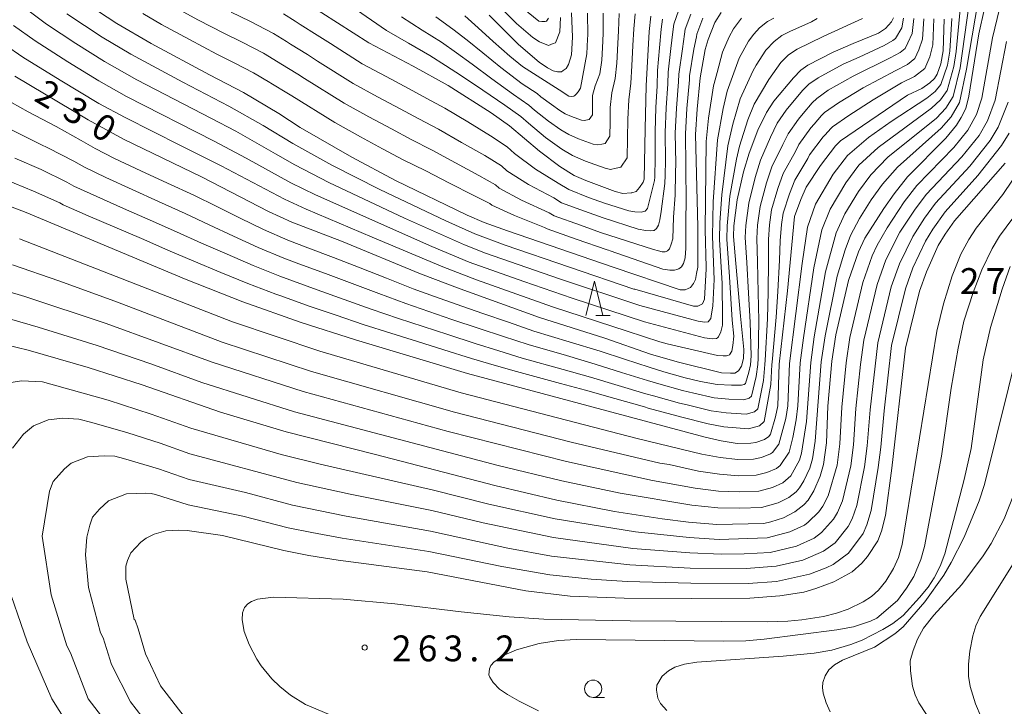
# Model space of a CAD drawing. Units: millimetres. Extents: x -72000 to -70000, y 27000 to 28501.
# Drawn here: x -70276 to -70133, y 27573 to 27673 of the extents above; entities that cross this region are included whole.
import ezdxf

# ---------------------------------------------------------------- set-up
doc = ezdxf.new("R2010")
doc.units = ezdxf.units.MM
for name, color, linetype, lineweight in [('633100_広葉樹林', 7, 'Continuous', 9), ('633200_針葉樹林', 7, 'Continuous', 9), ('710100_等高線（計曲線）', 7, 'Continuous', 20), ('710107_等高線（計曲線）（注記）', 7, 'Continuous', 20), ('710200_等高線（主曲線）', 7, 'Continuous', 9), ('731200_図化機測定による標高点', 7, 'Continuous', 20), ('731207_図化機測定による標高点（注記）', 7, 'Continuous', 20)]:
    doc.layers.add(name, color=color, linetype=linetype, lineweight=lineweight)
doc.styles.add('Style-WORKING', font='txt')

msp = doc.modelspace()

# ---------------------------------------------------------------- linework, layer by layer
at = {"layer": '633100_広葉樹林'}
msp.add_line((-70192.97, 27574.46), (-70191.303, 27574.46), dxfattribs=at)
msp.add_circle((-70192.97, 27575.71), 1.249875, dxfattribs=at)
at = {"layer": '633200_針葉樹林'}
msp.add_line((-70192.582, 27629.89), (-70190.498, 27629.89), dxfattribs=at)
at = {"layer": '633200_針葉樹林', "flags": 128}
msp.add_lwpolyline([(-70194.04, 27629.89), (-70192.79, 27634.89), (-70191.54, 27629.89)], dxfattribs=at)
at = {"layer": '710100_等高線（計曲線）', "linetype": 'Continuous', "flags": 128}
for points, elevation in [([(-70135.31, 27678.18), (-70136.96, 27670.76), (-70138.38, 27661.71), (-70138.83, 27659.94), (-70139.48, 27658.61), (-70140.16, 27657.52), (-70141.72, 27655.62), (-70147.32, 27650.02), (-70149.25, 27647.54), (-70150.75, 27645.42), (-70153.49, 27641.09), (-70154.42, 27639.14), (-70155.85, 27634.99), (-70157.72, 27627.08), (-70158.28, 27623.28), (-70158.88, 27616.74), (-70159.08, 27611.4), (-70159.51, 27608.27), (-70160, 27606.59), (-70160.91, 27604.42), (-70161.73, 27603.08), (-70162.35, 27602.41), (-70163.67, 27601.37), (-70165.3, 27600.53), (-70167.17, 27599.92), (-70168.15, 27599.72), (-70174.99, 27599.53), (-70179.1, 27599.88), (-70182.94, 27600.38), (-70189.86, 27601.46), (-70198.22, 27603.09), (-70207.25, 27605.22), (-70224.6, 27609.73), (-70237.58, 27612.98), (-70247.11, 27615.84), (-70258.51, 27619.82), (-70266.32, 27622.32), (-70275.07, 27624.85), (-70278.23, 27625.64)], 250), ([(-70184.6, 27673.35), (-70184.84, 27671.12), (-70185.25, 27663.22), (-70185.4, 27657), (-70185.54, 27649.67), (-70185.7, 27649.25), (-70186.23, 27648.48), (-70186.74, 27647.9), (-70187.35, 27647.7), (-70187.46, 27647.69), (-70188.66, 27647.59), (-70189.77, 27647.87), (-70194.01, 27649.47), (-70195.72, 27650.23), (-70197.81, 27651.54), (-70200.76, 27653.74), (-70205.1, 27657.44), (-70207.77, 27659.31), (-70214.05, 27663.26), (-70219.13, 27666.08), (-70225.55, 27669.49), (-70236.95, 27676.76)], 210), ([(-70266.37, 27675.04), (-70262.19, 27672.26), (-70257.18, 27669.39), (-70248.72, 27664.8), (-70243.75, 27662.24), (-70238.63, 27659.23), (-70235.55, 27657.2), (-70228.04, 27652.88), (-70221.68, 27649.5), (-70211.25, 27644.47), (-70208.82, 27643.4), (-70205.43, 27642.16), (-70190.07, 27636.9), (-70180.35, 27633.63), (-70179.58, 27633.63), (-70179.17, 27633.8), (-70178.82, 27633.95), (-70178.37, 27634.52), (-70178.12, 27635.09), (-70177.93, 27635.99), (-70177.74, 27636.92), (-70177.77, 27642.67), (-70177.78, 27642.74), (-70178.11, 27656.16), (-70177.88, 27659.86), (-70177.42, 27664.39), (-70176.69, 27668.48), (-70176.26, 27669.97), (-70175.29, 27672.41), (-70174.38, 27673.86)], 220), ([(-70196.12, 27673.83), (-70195.97, 27670.3), (-70196.09, 27667.72), (-70196.53, 27666.33), (-70196.89, 27665.73), (-70197.32, 27665.43), (-70197.57, 27665.26), (-70198.13, 27665.25), (-70198.79, 27665.42), (-70199.6, 27665.86), (-70200.81, 27666.67), (-70203.79, 27669.21), (-70208.08, 27673.47)], 200), ([(-70141.98, 27672.9), (-70142.12, 27668.32), (-70142.44, 27666.4), (-70142.99, 27664.93), (-70143.39, 27664.3), (-70144.06, 27663.65), (-70145.2, 27662.86), (-70147.32, 27661.86), (-70157.04, 27655.24), (-70157.74, 27654.5), (-70159.96, 27651.65), (-70162.01, 27648.52), (-70162.8, 27646.74), (-70163.71, 27644.26), (-70164.71, 27633.47), (-70165.96, 27622.81), (-70166.15, 27616.8), (-70166.48, 27615.17), (-70167.2, 27612.67), (-70167.46, 27612.34), (-70168.06, 27611.89), (-70169.34, 27611.46), (-70170.07, 27611.34), (-70172.04, 27611.33), (-70174.38, 27611.71), (-70176.71, 27612.25), (-70211.2, 27621.47), (-70227.49, 27626.36), (-70235.38, 27628.88), (-70243.88, 27631.89), (-70252.11, 27635.13), (-70275.36, 27644.83), (-70281.59, 27647.22)], 240), ([(-70149.35, 27673.08), (-70149.6, 27672.5), (-70150.48, 27671.54), (-70151.51, 27670.89), (-70155.18, 27669.36), (-70158.11, 27668.09), (-70161.77, 27666.21), (-70162.79, 27665.5), (-70163.86, 27664.41), (-70166.72, 27661.01), (-70167.79, 27659.35), (-70169.04, 27656.78), (-70170.32, 27653.43), (-70171.12, 27650.73), (-70172.04, 27646.66), (-70172.54, 27642.9), (-70172.58, 27641.36), (-70172.25, 27637.44), (-70171.55, 27629.78), (-70171.06, 27624.96), (-70171.11, 27623.64), (-70171.43, 27622.54), (-70171.85, 27621.85), (-70172.37, 27621.54), (-70173.01, 27621.54), (-70174.32, 27621.59), (-70180.75, 27623.15), (-70184.63, 27624.29), (-70191.25, 27626.59), (-70200.74, 27629.59), (-70212.29, 27633.74), (-70218.04, 27635.94), (-70229.52, 27640.69), (-70236.75, 27643.43), (-70240.13, 27645), (-70249.75, 27649.99), (-70261.2, 27655.46), (-70266.34, 27658.31), (-70276.99, 27664.64)], 230), ([(-70251.54, 27570.6), (-70255.84, 27576.12), (-70258.01, 27580.8), (-70259.08, 27584.42), (-70259.49, 27585.66), (-70259.63, 27585.74), (-70260.86, 27591.63), (-70260.84, 27593.49), (-70260.64, 27594.31), (-70260.11, 27595.45), (-70258.66, 27597.01), (-70257.93, 27597.58), (-70256.75, 27598.14), (-70255.04, 27598.62), (-70253.23, 27598.74), (-70251.93, 27598.68), (-70246.84, 27597.96), (-70237.91, 27595.8), (-70234.26, 27595.06), (-70230, 27594.37), (-70217.06, 27592.67), (-70202.75, 27589.92), (-70196.32, 27589.16), (-70188.44, 27588.84), (-70178.7, 27588.8), (-70170.19, 27588.87), (-70165.86, 27589.2), (-70162.34, 27589.75), (-70160.62, 27590.28), (-70157.98, 27591.24), (-70155.33, 27592.67), (-70153.91, 27593.93), (-70153.09, 27594.89), (-70151.61, 27597.18), (-70151.06, 27598.59), (-70150.5, 27600.87), (-70149.59, 27607.71), (-70147.57, 27625.15), (-70145.55, 27633.44), (-70144.53, 27636.25), (-70142.82, 27640.06), (-70141.85, 27641.67), (-70140.47, 27643.65), (-70133.12, 27652)], 260), ([(-70132.91, 27558.93), (-70134.96, 27561.34), (-70141.89, 27568.68), (-70144.54, 27571.98), (-70145.66, 27573.66), (-70146.17, 27574.83), (-70146.58, 27576.09), (-70146.87, 27578.29), (-70146.89, 27579.78), (-70146.47, 27581.26), (-70145.87, 27582.91), (-70144.98, 27584.52), (-70143.48, 27586.37), (-70139.4, 27590.86), (-70136.31, 27595), (-70135.12, 27596.8), (-70133.25, 27600.38), (-70128.48, 27612.52)], 270)]:
    msp.add_lwpolyline(points, dxfattribs=dict(at, elevation=elevation))
at = {"layer": '710200_等高線（主曲線）', "linetype": 'Continuous', "flags": 128}
for points, elevation in [([(-70136.66, 27677.92), (-70138.71, 27665.64), (-70139.74, 27660.81), (-70140.94, 27658.74), (-70142.41, 27657.07), (-70148.73, 27651.44), (-70150.95, 27648.93), (-70152.59, 27646.66), (-70154.25, 27643.95), (-70155.57, 27641.5), (-70156.35, 27639.43), (-70157.54, 27635.6), (-70159.28, 27626.93), (-70159.82, 27623.18), (-70160.71, 27611.66), (-70161.1, 27609.08), (-70161.49, 27607.74), (-70162.34, 27605.91), (-70163, 27604.85), (-70163.49, 27604.31), (-70164.55, 27603.48), (-70166.11, 27602.72), (-70168.53, 27602.04), (-70171.66, 27601.92), (-70174.87, 27601.96), (-70178.62, 27602.35), (-70189.04, 27604.1), (-70197.53, 27605.9), (-70206.79, 27608.13), (-70236.35, 27615.91), (-70249.82, 27620.17), (-70257.23, 27622.88), (-70265.02, 27625.53), (-70273.58, 27628.2), (-70280.15, 27630.06)], 248), ([(-70138.01, 27677.66), (-70139.64, 27665.83), (-70140.65, 27661.68), (-70141.72, 27659.97), (-70143.11, 27658.52), (-70150.14, 27652.86), (-70152.65, 27650.33), (-70154.43, 27647.91), (-70156.39, 27644.65), (-70157.65, 27641.91), (-70159.23, 27636.22), (-70160.85, 27626.79), (-70161.35, 27623.09), (-70161.98, 27614.51), (-70162.69, 27609.9), (-70162.99, 27608.89), (-70164.26, 27606.61), (-70165.43, 27605.58), (-70166.92, 27604.9), (-70168.92, 27604.37), (-70171.76, 27604.27), (-70174.75, 27604.4), (-70178.14, 27604.83), (-70184.33, 27605.94), (-70196.85, 27608.71), (-70214.04, 27613.07), (-70235.12, 27618.84), (-70248.34, 27623.1), (-70263.73, 27628.74), (-70275.53, 27632.67), (-70278.28, 27633.47)], 246), ([(-70133.22, 27677.44), (-70134.95, 27670.21), (-70136.48, 27661.42), (-70137.26, 27659.04), (-70138.54, 27656.77), (-70140.56, 27654.26), (-70145.95, 27648.75), (-70147.77, 27646.37), (-70150.26, 27642.61), (-70151.7, 27640.12), (-70152.44, 27638.56), (-70153.79, 27634.68), (-70155.69, 27626.69), (-70156.21, 27623.04), (-70156.84, 27616.56), (-70157.11, 27611.25), (-70157.53, 27608.16), (-70158.83, 27603.71), (-70159.59, 27602.19), (-70160.2, 27601.37), (-70161.72, 27599.88), (-70162.27, 27599.47), (-70164.37, 27598.48), (-70167.69, 27597.61), (-70174.64, 27597.39), (-70179.02, 27597.66), (-70186.81, 27598.51), (-70198.48, 27600.38), (-70208.1, 27602.5), (-70216.16, 27604.52), (-70232.63, 27608.29), (-70238.28, 27609.7), (-70251.43, 27613.53), (-70257.19, 27615.59), (-70263.44, 27617.59), (-70272.97, 27620.25), (-70276.04, 27620.4), (-70277.86, 27620.13)], 252), ([(-70277.31, 27637.26), (-70270.6, 27634.9), (-70262.44, 27631.95), (-70246.85, 27626.03), (-70233.89, 27621.77), (-70213.09, 27615.87), (-70196.16, 27611.52), (-70183.3, 27608.45), (-70181.91, 27608.24), (-70177.66, 27607.3), (-70174.62, 27606.84), (-70171.85, 27606.63), (-70169.3, 27606.69), (-70167.72, 27607.09), (-70166.31, 27607.68), (-70165.78, 27608.1), (-70164.48, 27610.04), (-70163.95, 27612.16), (-70163.48, 27614.73), (-70163.24, 27616.78), (-70162.89, 27623), (-70162.41, 27626.65), (-70160.92, 27636.83), (-70159.73, 27642.31), (-70158.53, 27645.34), (-70156.28, 27649.16), (-70154.35, 27651.72), (-70151.55, 27654.28), (-70143.81, 27659.97), (-70142.5, 27661.2), (-70141.56, 27662.55), (-70140.57, 27666.02), (-70140.22, 27668.23), (-70139.36, 27677.41)], 244), ([(-70199.46, 27673.03), (-70199.73, 27672.63), (-70199.95, 27672.57), (-70200.08, 27672.54), (-70200.43, 27672.54), (-70200.87, 27672.63), (-70205.29, 27676.25)], 196), ([(-70275.85, 27674.79), (-70272.38, 27672.18), (-70268.13, 27669.36), (-70263.96, 27666.76), (-70259.25, 27664.09), (-70248.42, 27658.46), (-70244.88, 27656.63), (-70239.1, 27653.36), (-70236.3, 27651.74), (-70231.37, 27649.2), (-70220.39, 27644.03), (-70211.64, 27640.13), (-70208.6, 27638.95), (-70197.88, 27635.2), (-70186.19, 27631.32), (-70177.69, 27629.07), (-70176.8, 27628.92), (-70176.28, 27628.97), (-70176.27, 27628.97), (-70175.85, 27629.44), (-70175.75, 27630.12), (-70175.59, 27631.23), (-70175.37, 27635.11), (-70175.65, 27641.36), (-70175.53, 27646.39), (-70174.92, 27655.41), (-70174.07, 27659.94), (-70173.51, 27662.44), (-70171.77, 27667.23), (-70170.39, 27669.73), (-70169.63, 27670.73), (-70168.8, 27671.63), (-70167.64, 27672.55), (-70166.74, 27673.06)], 224), ([(-70171.41, 27673.06), (-70172.57, 27671.51), (-70173.22, 27670.34), (-70174.19, 27668.11), (-70174.94, 27665.14), (-70175.37, 27663.58), (-70175.5, 27663.24), (-70176.2, 27658.52), (-70176.55, 27655.14), (-70176.71, 27642.32), (-70176.55, 27636.91), (-70176.55, 27636.67), (-70176.78, 27632.28), (-70177.1, 27631.58), (-70177.67, 27631.3), (-70177.74, 27631.26), (-70178.37, 27631.26), (-70186.93, 27633.69), (-70187.06, 27633.73), (-70205.77, 27640.11), (-70210.14, 27641.74), (-70214.38, 27643.64), (-70223.97, 27648.17), (-70230.92, 27651.72), (-70236.6, 27654.85), (-70240.91, 27657.49), (-70245.91, 27660.27), (-70252.6, 27663.74), (-70260.14, 27667.82), (-70264.32, 27670.28), (-70269.44, 27673.69)], 222), ([(-70258.38, 27673.71), (-70255.67, 27672.12), (-70251.62, 27669.93), (-70247.66, 27667.83), (-70245.1, 27666.55), (-70242.3, 27665.09), (-70239.96, 27663.7), (-70239.77, 27663.59), (-70237.24, 27662.08), (-70236.75, 27661.76), (-70230.48, 27657.88), (-70226.79, 27655.8), (-70223.57, 27654.1), (-70220.55, 27652.48), (-70217.28, 27650.87), (-70213.84, 27649.11), (-70210.4, 27647.35), (-70207.98, 27646.14), (-70207.71, 27645.9), (-70204.41, 27644.4), (-70200.05, 27642.68), (-70199.66, 27642.45), (-70195.42, 27640.96), (-70190.94, 27639.41), (-70190.74, 27639.37), (-70190.48, 27639.29), (-70182.85, 27636.61), (-70181.85, 27636.49), (-70181.17, 27636.49), (-70180.82, 27636.58), (-70180.5, 27636.66), (-70180.12, 27636.95), (-70179.83, 27637.45), (-70179.62, 27638.25), (-70179.49, 27639.67), (-70179.51, 27643.37), (-70179.46, 27646.81), (-70179.49, 27650.9), (-70179.48, 27651.6), (-70179.57, 27656.26), (-70179.37, 27659.92), (-70178.99, 27664.1), (-70178.97, 27664.66), (-70178.35, 27668.54), (-70177.97, 27670.34), (-70177.92, 27670.7), (-70177.03, 27673.03)], 218), ([(-70254.15, 27674.86), (-70250.29, 27672.76), (-70246.6, 27670.86), (-70243.96, 27669.57), (-70240.85, 27667.95), (-70238.73, 27666.67), (-70238.35, 27666.44), (-70235.85, 27664.92), (-70234.88, 27664.29), (-70229.16, 27660.72), (-70225.55, 27658.72), (-70222.28, 27657), (-70219.41, 27655.45), (-70216.36, 27653.91), (-70212.96, 27652.06), (-70209.56, 27650.22), (-70207.14, 27648.87), (-70206.6, 27648.39), (-70203.39, 27646.64), (-70199.37, 27644.81), (-70198.61, 27644.35), (-70194.83, 27642.99), (-70191.9, 27641.96), (-70184.22, 27639.49), (-70183.47, 27639.27), (-70182.94, 27639.13), (-70182.5, 27639.13), (-70182.38, 27639.18), (-70182.15, 27639.27), (-70181.88, 27639.58), (-70181.62, 27640.24), (-70181.4, 27641.03), (-70181.29, 27644.16), (-70181.05, 27647.36), (-70180.99, 27650.59), (-70180.97, 27651.99), (-70181.03, 27656.36), (-70180.87, 27659.98), (-70180.56, 27663.81), (-70180.51, 27664.93), (-70180, 27668.6), (-70179.68, 27670.71), (-70179.58, 27671.43), (-70178.76, 27673.65)], 216), ([(-70180.5, 27674.27), (-70181.24, 27672.16), (-70181.38, 27671.08), (-70181.66, 27668.66), (-70182.06, 27665.2), (-70182.12, 27663.52), (-70182.37, 27660.03), (-70182.49, 27656.46), (-70182.46, 27652.38), (-70182.49, 27650.28), (-70182.57, 27649.06), (-70183.08, 27644.96), (-70183.3, 27643.77), (-70183.47, 27643.02), (-70183.78, 27642.5), (-70184.09, 27642.23), (-70184.2, 27642.22), (-70184.58, 27642.19), (-70185.33, 27642.23), (-70186.43, 27642.41), (-70191.51, 27644.05), (-70194.24, 27645.02), (-70197.55, 27646.25), (-70198.7, 27646.95), (-70202.37, 27648.88), (-70205.49, 27650.89), (-70206.3, 27651.61), (-70208.71, 27653.09), (-70212.08, 27655.02), (-70215.44, 27656.95), (-70218.28, 27658.42), (-70220.99, 27659.9), (-70224.3, 27661.64), (-70227.84, 27663.56), (-70233.01, 27666.82), (-70234.46, 27667.76), (-70236.94, 27669.29), (-70237.51, 27669.64), (-70239.39, 27670.81), (-70242.83, 27672.6), (-70245.54, 27673.9)], 214), ([(-70237.94, 27673.66), (-70236.28, 27672.61), (-70235.52, 27672.15), (-70233.07, 27670.6), (-70231.14, 27669.35), (-70226.52, 27666.4), (-70223.05, 27664.56), (-70219.7, 27662.8), (-70217.14, 27661.4), (-70214.52, 27659.99), (-70211.19, 27657.98), (-70207.86, 27655.96), (-70205.46, 27654.35), (-70204.38, 27653.39), (-70201.35, 27651.12), (-70198.03, 27649.08), (-70196.49, 27648.16), (-70193.65, 27647.04), (-70191.32, 27646.2), (-70187.8, 27645.07), (-70186.92, 27644.93), (-70185.99, 27644.89), (-70185.81, 27644.93), (-70185.42, 27645.02), (-70185.06, 27645.42), (-70184.07, 27649.48), (-70183.99, 27649.97), (-70183.96, 27652.77), (-70183.95, 27656.55), (-70183.87, 27660.09), (-70183.69, 27663.23), (-70183.61, 27665.46), (-70183.32, 27668.72), (-70183.09, 27671.45), (-70182.9, 27672.89)], 212), ([(-70227.34, 27674.24), (-70223, 27671.24), (-70219.8, 27669.4), (-70216.71, 27667.62), (-70214.42, 27666.19), (-70212.07, 27664.69), (-70209.01, 27662.59), (-70205.78, 27660.4), (-70203.45, 27658.75), (-70202.37, 27657.79), (-70199.88, 27655.74), (-70197.51, 27654.02), (-70195.97, 27653.1), (-70194.07, 27652.31), (-70191.22, 27651.26), (-70190.44, 27651.1), (-70189.6, 27651.27), (-70188.94, 27651.4), (-70188.02, 27652.78), (-70187.98, 27655.58), (-70187.95, 27658.37), (-70187.8, 27661.17), (-70187.51, 27663.62), (-70187.34, 27666.13), (-70187.18, 27669.08), (-70187.04, 27671.52), (-70186.88, 27673.66)], 208), ([(-70189.19, 27673.7), (-70189.27, 27671.21), (-70189.37, 27669.39), (-70189.53, 27666.53), (-70189.77, 27664.3), (-70190.24, 27662.19), (-70190.49, 27660.09), (-70190.52, 27658), (-70190.54, 27655.9), (-70191.23, 27654.86), (-70191.69, 27654.77), (-70192.36, 27654.64), (-70192.95, 27654.76), (-70195.08, 27655.54), (-70196.51, 27656.14), (-70197.66, 27656.83), (-70199.44, 27658.12), (-70201.48, 27659.7), (-70202.29, 27660.42), (-70204.53, 27661.97), (-70207.7, 27664.24), (-70210.54, 27666.36), (-70212.84, 27668.01), (-70215.02, 27669.54), (-70217.8, 27671.32), (-70220.8, 27673.25)], 206), ([(-70215.8, 27673.24), (-70213.33, 27671.45), (-70211.25, 27669.83), (-70209, 27668.02), (-70206.4, 27665.9), (-70203.29, 27663.53), (-70201.12, 27662.09), (-70200.58, 27661.61), (-70199.01, 27660.5), (-70197.82, 27659.64), (-70197.05, 27659.18), (-70196.1, 27658.78), (-70194.67, 27658.26), (-70194.28, 27658.18), (-70193.79, 27658.28), (-70193.53, 27658.33), (-70193.07, 27659.02), (-70193.05, 27660.42), (-70193.04, 27661.81), (-70192.68, 27663.21), (-70192.02, 27664.97), (-70191.71, 27666.93), (-70191.57, 27669.69), (-70191.5, 27670.91), (-70191.5, 27673.75)], 204), ([(-70193.81, 27673.79), (-70193.73, 27670.6), (-70193.77, 27669.99), (-70193.87, 27667.86), (-70194.83, 27662.89), (-70195.16, 27662.35), (-70195.43, 27662.01), (-70195.65, 27661.84), (-70195.77, 27661.74), (-70196.1, 27661.68), (-70196.51, 27661.74), (-70197.92, 27662.62), (-70203.23, 27666.05), (-70205.09, 27667.55), (-70207.47, 27669.68), (-70209.67, 27671.65), (-70211.63, 27673.37)], 202), ([(-70197.71, 27673.12), (-70197.81, 27671.06), (-70198.45, 27669.47), (-70198.76, 27669.35), (-70199.44, 27669.09), (-70200.76, 27669.61), (-70201.73, 27670.26), (-70204.11, 27672.29), (-70205.83, 27674)], 198), ([(-70146.4, 27673.01), (-70146.61, 27670.83), (-70147.26, 27669.49), (-70147.64, 27668.64), (-70148.37, 27668.07), (-70149.83, 27667.28), (-70155.2, 27664.65), (-70158.81, 27662.58), (-70160.49, 27661.4), (-70161.13, 27660.75), (-70162.44, 27659.22), (-70163.13, 27658.41), (-70164.66, 27656.27), (-70165.41, 27654.73), (-70167, 27651.47), (-70167.79, 27649.13), (-70168.71, 27645.7), (-70169.07, 27642.99), (-70169.19, 27641.05), (-70169.07, 27637.68), (-70168.99, 27633.22), (-70168.92, 27629.18), (-70169.01, 27623.71), (-70169.06, 27622.77), (-70169.27, 27621.05), (-70169.94, 27618.2), (-70170.28, 27617.89), (-70171.08, 27617.67), (-70173.24, 27617.76), (-70175.39, 27617.95), (-70178.33, 27618.61), (-70180, 27619.01), (-70183.44, 27619.97), (-70185.07, 27620.45), (-70188.87, 27621.63), (-70192.66, 27622.81), (-70196.86, 27624.07), (-70202.42, 27625.67), (-70205.98, 27626.84), (-70209.55, 27628), (-70213.48, 27629.32), (-70216.84, 27630.47), (-70220.19, 27631.62), (-70224.12, 27633.06), (-70227.99, 27634.51), (-70231.87, 27635.97), (-70235.73, 27637.39), (-70237.9, 27638.21), (-70241.63, 27639.75), (-70245.2, 27641.4), (-70248.77, 27643.05), (-70252.25, 27644.69), (-70256.09, 27646.43), (-70259.93, 27648.17), (-70263.77, 27649.91), (-70266.86, 27651.42), (-70268.4, 27652.27), (-70272.08, 27654.18), (-70273.31, 27654.78), (-70286.98, 27661.59)], 234), ([(-70143.45, 27672.94), (-70143.62, 27669.16), (-70144.05, 27667.43), (-70144.8, 27665.75), (-70146.26, 27664.6), (-70148.16, 27663.66), (-70152.29, 27661.21), (-70155.84, 27658.94), (-70158.19, 27657.29), (-70158.4, 27657.08), (-70159.31, 27656.08), (-70159.54, 27655.81), (-70161.53, 27653.19), (-70161.78, 27652.67), (-70163.68, 27649.51), (-70164.46, 27647.54), (-70165.37, 27644.74), (-70165.61, 27643.09), (-70165.79, 27640.75), (-70165.89, 27637.93), (-70166.13, 27633.39), (-70166.39, 27629.67), (-70166.98, 27623.11), (-70166.99, 27622.79), (-70167.13, 27619.88), (-70168.11, 27614.51), (-70168.8, 27613.89), (-70170.4, 27613.45), (-70174, 27613.73), (-70176.27, 27614.15), (-70180.26, 27615.18), (-70180.82, 27615.32), (-70184.98, 27616.45), (-70185.52, 27616.61), (-70189.8, 27617.82), (-70194.08, 27619.03), (-70197.73, 27620.04), (-70204.1, 27621.75), (-70207.37, 27622.7), (-70210.65, 27623.65), (-70214.68, 27624.9), (-70218.51, 27626.1), (-70222.34, 27627.3), (-70226.37, 27628.59), (-70230.29, 27629.92), (-70234.21, 27631.24), (-70238.33, 27632.72), (-70239.06, 27632.99), (-70243.13, 27634.51), (-70247.07, 27636.14), (-70251, 27637.77), (-70254.74, 27639.39), (-70258.6, 27641.05), (-70262.46, 27642.71), (-70266.33, 27644.37), (-70269.94, 27645.95), (-70270.45, 27646.23), (-70274.26, 27647.95), (-70279.96, 27650.28)], 238), ([(-70147.87, 27673.05), (-70148.11, 27671.66), (-70149.06, 27670.09), (-70149.42, 27669.81), (-70150.67, 27669.08), (-70154.31, 27667.38), (-70156.65, 27666.37), (-70160.29, 27664.39), (-70161.64, 27663.45), (-70162.49, 27662.58), (-70164, 27660.8), (-70164.92, 27659.71), (-70166.22, 27657.81), (-70167.22, 27655.75), (-70168.66, 27652.45), (-70169.45, 27649.93), (-70170.37, 27646.18), (-70170.8, 27642.95), (-70170.88, 27641.21), (-70170.66, 27637.56), (-70170.42, 27633.14), (-70170.18, 27628.93), (-70170.03, 27624.01), (-70170.09, 27622.75), (-70170.35, 27621.64), (-70170.85, 27620.04), (-70171.02, 27619.89), (-70171.42, 27619.78), (-70172.87, 27619.78), (-70174.95, 27619.85), (-70177.37, 27620.32), (-70179.6, 27620.85), (-70182.68, 27621.73), (-70184.85, 27622.37), (-70188.4, 27623.54), (-70191.95, 27624.7), (-70196.43, 27626.08), (-70201.58, 27627.63), (-70205.29, 27628.91), (-70208.99, 27630.18), (-70212.89, 27631.53), (-70216, 27632.65), (-70219.12, 27633.78), (-70222.99, 27635.29), (-70226.84, 27636.81), (-70230.69, 27638.33), (-70234.43, 27639.73), (-70237.32, 27640.82), (-70240.88, 27642.37), (-70244.27, 27644.03), (-70247.66, 27645.69), (-70251, 27647.34), (-70254.83, 27649.12), (-70258.66, 27650.91), (-70262.49, 27652.69), (-70265.31, 27654.15), (-70267.37, 27655.29), (-70270.98, 27657.3), (-70275.07, 27659.47), (-70278.7, 27661.48)], 232), ([(-70278.48, 27669.23), (-70275.8, 27667.39), (-70270.4, 27664.05), (-70264.77, 27660.68), (-70260.97, 27658.62), (-70252.93, 27654.57), (-70247.01, 27651.63), (-70237.83, 27646.76), (-70234.67, 27645.3), (-70225.08, 27641.27), (-70214.83, 27636.95), (-70209.9, 27635.06), (-70198.85, 27631.16), (-70188.03, 27627.62), (-70183.27, 27626.05), (-70182.2, 27625.77), (-70174.9, 27624.06), (-70174.06, 27624.01), (-70173.59, 27624.01), (-70173.4, 27624.08), (-70173.16, 27624.17), (-70172.8, 27624.69), (-70172.69, 27625.53), (-70172.53, 27626.9), (-70172.79, 27629.21), (-70173.18, 27635.49), (-70173.57, 27640.96), (-70173.49, 27642.92), (-70173.1, 27647.21), (-70172.16, 27652.56), (-70171.71, 27654.49), (-70170.48, 27658.28), (-70169.59, 27660.54), (-70167.45, 27664.15), (-70165.69, 27666.59), (-70164.57, 27667.73), (-70163.31, 27668.55), (-70159.53, 27670.37), (-70153.84, 27672.98)], 228), ([(-70277.17, 27672), (-70274.02, 27669.74), (-70269.28, 27666.71), (-70264.78, 27663.96), (-70260.74, 27661.69), (-70248.01, 27655.21), (-70243.37, 27652.73), (-70236.89, 27649.16), (-70233.3, 27647.4), (-70216.42, 27639.9), (-70211, 27637.65), (-70203.04, 27634.8), (-70196.01, 27632.4), (-70185.49, 27628.95), (-70176.8, 27626.66), (-70175.64, 27626.5), (-70175.06, 27626.55), (-70174.92, 27626.67), (-70174.75, 27626.81), (-70174.43, 27627.5), (-70174.17, 27628.5), (-70174.17, 27629.76), (-70174.21, 27634.33), (-70174.21, 27634.52), (-70174.61, 27640.92), (-70174.54, 27643.4), (-70174.27, 27647.38), (-70173.41, 27654.52), (-70172.66, 27657.66), (-70171.62, 27661.32), (-70169.79, 27665.33), (-70169.28, 27666.22), (-70167.9, 27668.38), (-70166.69, 27669.68), (-70165.56, 27670.52), (-70164.37, 27671.11), (-70161.26, 27672.5), (-70160.44, 27672.98)], 226), ([(-70144.92, 27672.97), (-70145.11, 27669.99), (-70145.65, 27668.46), (-70146.22, 27667.2), (-70147.31, 27666.34), (-70148.99, 27665.47), (-70153.75, 27662.93), (-70157.32, 27660.76), (-70159.34, 27659.34), (-70159.77, 27658.91), (-70160.87, 27657.65), (-70161.33, 27657.11), (-70163.09, 27654.73), (-70163.59, 27653.7), (-70165.34, 27650.49), (-70166.13, 27648.33), (-70167.04, 27645.22), (-70167.34, 27643.04), (-70167.49, 27640.9), (-70167.48, 27637.81), (-70167.56, 27633.31), (-70167.65, 27629.42), (-70168, 27623.41), (-70168.03, 27622.78), (-70168.2, 27620.47), (-70169.03, 27616.36), (-70169.54, 27615.89), (-70170.74, 27615.56), (-70173.62, 27615.74), (-70175.83, 27616.05), (-70179.3, 27616.9), (-70180.41, 27617.16), (-70184.21, 27618.21), (-70185.3, 27618.53), (-70189.33, 27619.73), (-70193.37, 27620.92), (-70197.3, 27622.05), (-70203.26, 27623.71), (-70206.68, 27624.77), (-70210.1, 27625.83), (-70214.08, 27627.11), (-70217.67, 27628.29), (-70221.27, 27629.46), (-70225.24, 27630.83), (-70229.14, 27632.22), (-70233.04, 27633.61), (-70237.03, 27635.06), (-70238.48, 27635.6), (-70242.38, 27637.13), (-70246.13, 27638.77), (-70249.89, 27640.41), (-70253.49, 27642.04), (-70257.34, 27643.74), (-70261.2, 27645.44), (-70265.05, 27647.14), (-70268.4, 27648.68), (-70269.43, 27649.25), (-70273.17, 27651.07), (-70276.97, 27652.74)], 236), ([(-70276.33, 27641.04), (-70245.37, 27628.96), (-70232.66, 27624.69), (-70212.15, 27618.67), (-70186.57, 27612.05), (-70177.18, 27609.77), (-70174.5, 27609.27), (-70171.94, 27608.98), (-70169.68, 27609.02), (-70168.53, 27609.28), (-70167.18, 27609.79), (-70166.92, 27610), (-70165.97, 27611.19), (-70164.98, 27614.95), (-70164.7, 27616.79), (-70164.43, 27622.9), (-70162.61, 27637.44), (-70161.81, 27642.72), (-70160.66, 27646.04), (-70158.12, 27650.4), (-70156.04, 27653.11), (-70152.95, 27655.71), (-70149.68, 27658.04), (-70144.51, 27661.42), (-70143.28, 27662.42), (-70142.47, 27663.43), (-70141.5, 27666.21), (-70141.17, 27668.28), (-70140.86, 27672.98)], 242), ([(-70132.93, 27669.65), (-70134.58, 27661.13), (-70135.69, 27658.14), (-70136.91, 27656.03), (-70139.41, 27652.91), (-70144.58, 27647.47), (-70146.29, 27645.19), (-70148.4, 27641.97), (-70150.46, 27637.98), (-70151.73, 27634.37), (-70153.66, 27626.31), (-70154.14, 27622.8), (-70154.79, 27616.39), (-70155.13, 27611.1), (-70155.54, 27608.05), (-70156.75, 27603), (-70157.46, 27601.29), (-70158.05, 27600.32), (-70159.77, 27598.39), (-70160.88, 27597.57), (-70163.43, 27596.43), (-70167.23, 27595.51), (-70171.02, 27595.29), (-70174.3, 27595.26), (-70178.94, 27595.45), (-70187.22, 27596.09), (-70198.75, 27597.67), (-70208.95, 27599.78), (-70216.38, 27601.56), (-70228.28, 27603.95), (-70236.04, 27605.67), (-70251.56, 27609.82), (-70255.88, 27611.36), (-70260.56, 27612.86), (-70265.82, 27614.38), (-70267.71, 27614.86), (-70270.01, 27614.97), (-70272.16, 27614.76), (-70274.26, 27613.87), (-70275.72, 27612.67), (-70277.34, 27610.64)], 254), ([(-70132.67, 27660.84), (-70134.12, 27657.24), (-70135.28, 27655.28), (-70138.25, 27651.55), (-70143.21, 27646.2), (-70144.81, 27644.02), (-70146.54, 27641.34), (-70148.48, 27637.41), (-70149.67, 27634.06), (-70151.63, 27625.92), (-70152.74, 27616.21), (-70153.16, 27610.95), (-70153.56, 27607.93), (-70154.66, 27602.29), (-70155.33, 27600.39), (-70155.9, 27599.28), (-70157.81, 27596.9), (-70159.48, 27595.67), (-70162.49, 27594.38), (-70166.38, 27593.49), (-70170.74, 27593.15), (-70178.86, 27593.23), (-70187.62, 27593.68), (-70199.01, 27594.96), (-70205.37, 27596.12), (-70216.61, 27598.59), (-70228.85, 27600.76), (-70236.66, 27602.38), (-70243.47, 27604.18), (-70251.68, 27606.1), (-70256.12, 27607.64), (-70261.19, 27609.15), (-70262.45, 27609.46), (-70263.99, 27609.54), (-70266.45, 27609.38), (-70268.81, 27608.44), (-70269.79, 27607.64), (-70271.44, 27605.77), (-70271.94, 27604.4), (-70273, 27597.88), (-70271.73, 27589.32), (-70269.45, 27581.95), (-70268.92, 27580.91), (-70266.31, 27574.25), (-70257.63, 27562.94)], 256), ([(-70257.71, 27570.6), (-70260.17, 27573.81), (-70262.94, 27579.24), (-70264.13, 27583.12), (-70264.54, 27583.84), (-70266.28, 27590.43), (-70266.71, 27595.13), (-70266.51, 27597.69), (-70266.11, 27599.46), (-70265.72, 27600.64), (-70264.69, 27601.77), (-70263.37, 27603.01), (-70260.75, 27604), (-70257.96, 27604.11), (-70257.19, 27604.07), (-70256.56, 27603.91), (-70251.81, 27602.39), (-70243.85, 27600.77), (-70237.29, 27599.09), (-70233.85, 27598.37), (-70229.42, 27597.56), (-70216.84, 27595.63), (-70206.25, 27593.45), (-70199.27, 27592.25), (-70193.24, 27591.63), (-70188.03, 27591.26), (-70178.78, 27591.02), (-70170.46, 27591.01), (-70166.32, 27591.3), (-70161.56, 27592.33), (-70159.12, 27593.27), (-70158.09, 27593.76), (-70155.86, 27595.41), (-70153.76, 27598.23), (-70153.19, 27599.49), (-70152.58, 27601.58), (-70151.57, 27607.82), (-70151.19, 27610.8), (-70150.7, 27616.04), (-70149.6, 27625.54), (-70147.61, 27633.75), (-70146.51, 27636.83), (-70144.68, 27640.7), (-70143.63, 27642.42), (-70141.84, 27644.92), (-70137.1, 27650.19), (-70133.65, 27654.54), (-70132.55, 27656.34)], 258), ([(-70227.76, 27570.45), (-70234.76, 27573.42), (-70236.93, 27574.77), (-70238.47, 27576.04), (-70239.64, 27577.16), (-70241.18, 27579.02), (-70241.83, 27579.99), (-70242.93, 27582.12), (-70243.65, 27584.03), (-70243.95, 27585.71), (-70243.91, 27586.73), (-70243.6, 27587.52), (-70243.15, 27588.03), (-70242.61, 27588.39), (-70241.71, 27588.73), (-70239.4, 27588.99), (-70229.29, 27588.72), (-70221.76, 27588.04), (-70212.15, 27586.87), (-70205.15, 27586.15), (-70200.12, 27585.8), (-70187.59, 27585.57), (-70167.7, 27585.42), (-70164.7, 27585.53), (-70162.65, 27585.7), (-70159.48, 27586.22), (-70157.62, 27586.66), (-70155.93, 27587.24), (-70153.73, 27588.31), (-70152.52, 27589.12), (-70151.51, 27590.02), (-70150.45, 27591.32), (-70149.31, 27593.18), (-70148.62, 27594.76), (-70148.08, 27596.65), (-70143.04, 27627.62), (-70142.07, 27631.59), (-70140.79, 27635.67), (-70139.53, 27638.81), (-70138.4, 27640.91), (-70137.34, 27642.57), (-70133.45, 27647.44), (-70132.06, 27649.55)], 262), ([(-70200.91, 27572.49), (-70203.74, 27573.91), (-70205.42, 27574.88), (-70206.55, 27575.67), (-70207.48, 27576.6), (-70207.97, 27577.37), (-70208.11, 27577.75), (-70208.04, 27578.61), (-70207.82, 27579.1), (-70207.37, 27579.62), (-70205.78, 27580.65), (-70204.1, 27581.36), (-70200.83, 27582.29), (-70198, 27582.72), (-70195.45, 27582.85), (-70173.96, 27582.61), (-70170.81, 27582.67), (-70168.1, 27582.9), (-70157.55, 27584.28), (-70155.15, 27584.7), (-70152.68, 27585.5), (-70151.74, 27585.95), (-70148.76, 27588.52), (-70147.44, 27590.31), (-70146.37, 27591.98), (-70145.37, 27594.45), (-70144.83, 27596.36), (-70142.38, 27609.49), (-70140.97, 27619.35), (-70139.94, 27625.13), (-70139.13, 27629.05), (-70137.77, 27633.24), (-70136.48, 27636.53), (-70134.99, 27639.62), (-70133.91, 27641.42), (-70131.03, 27645.31)], 264), ([(-70132.39, 27636.99), (-70133.56, 27633.73), (-70135.24, 27628.16), (-70136.31, 27623.46), (-70138.04, 27610.6), (-70139.09, 27606.06), (-70141.86, 27595.27), (-70142.54, 27593.52), (-70143.41, 27591.8), (-70144.32, 27590.48), (-70145.56, 27588.95), (-70147.94, 27586.32), (-70149.43, 27585.19), (-70150.87, 27584.31), (-70153.9, 27582.77), (-70155.52, 27582.13), (-70158.3, 27581.31), (-70160.88, 27580.89), (-70165.34, 27580.46), (-70177.92, 27579.55), (-70179.69, 27579.27), (-70181.11, 27578.82), (-70182.04, 27578.3), (-70182.92, 27577.53), (-70183.7, 27576.24), (-70183.78, 27575.49), (-70183.58, 27574.36), (-70183.16, 27573.55), (-70182.24, 27572.53)], 266), ([(-70158.53, 27572.37), (-70159.13, 27573.65), (-70159.56, 27575.08), (-70159.64, 27575.88), (-70159.58, 27576.64), (-70159.27, 27577.58), (-70158.72, 27578.45), (-70157.9, 27579.19), (-70156.76, 27579.85), (-70152.09, 27581.75), (-70149.14, 27583.68), (-70147.92, 27584.69), (-70144.76, 27588.31), (-70142.01, 27592.21), (-70140.94, 27594.05), (-70139.07, 27597.7), (-70136.89, 27602.99), (-70136.09, 27605.38), (-70129.12, 27633.42)], 268), ([(-70131.69, 27594.21), (-70136.72, 27586.22), (-70137.36, 27584.84), (-70137.81, 27583.41), (-70138.25, 27581.17), (-70138.42, 27579.26), (-70138.44, 27577.54), (-70138.21, 27576.06), (-70137.44, 27573.54), (-70136.62, 27571.61), (-70135.67, 27569.82), (-70133.87, 27566.98), (-70130.05, 27561.73)], 272), ([(-70278.42, 27591.92), (-70275.18, 27582.5), (-70271.62, 27574.25), (-70268.67, 27569.53)], 254)]:
    msp.add_lwpolyline(points, dxfattribs=dict(at, elevation=elevation))
at = {"layer": '731200_図化機測定による標高点'}
msp.add_circle((-70226.16, 27581.69), 0.375, dxfattribs=at)

# ---------------------------------------------------------------- texts
at = {"layer": '710107_等高線（計曲線）（注記）', "style": 'Style-WORKING'}
for s, p in [('2', (-70274.371, 27661.151)), ('3', (-70270.288, 27658.724)), ('0', (-70266.205, 27656.297))]:
    msp.add_text(s, height=3.75, rotation=329.274181, dxfattribs=at).set_placement(p)
at = {"layer": '731207_図化機測定による標高点（注記）', "style": 'Style-WORKING'}
for s, p in [('2', (-70139.697, 27633.01)), ('7', (-70135.947, 27633.01)), ('2', (-70222.191, 27579.696)), ('6', (-70218.441, 27579.696)), ('3', (-70214.691, 27579.696)), ('2', (-70207.191, 27579.696)), ('.', (-70210.941, 27579.696))]:
    msp.add_text(s, height=3.75, dxfattribs=at).set_placement(p)

doc.saveas('drawing.dxf')
